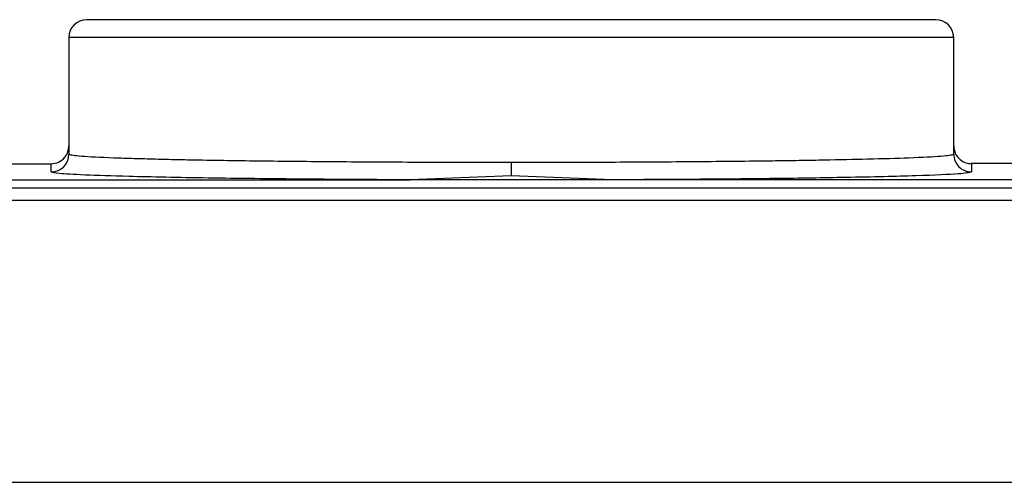
# Model space of a CAD drawing. Extents: x 0.8 to 30.3, y 3.5 to 20.5.
# Drawn here: x 4.8 to 4.9, y 9.7 to 9.7 of the extents above; entities that cross this region are included whole.
import ezdxf

# ---------------------------------------------------------------- set-up
doc = ezdxf.new("R2010")
doc.units = 0
doc.header["$MEASUREMENT"] = 0
doc.layers.get('0').update_dxf_attribs({"linetype": 'CONTINUOUS'})

msp = doc.modelspace()

# ---------------------------------------------------------------- linework, layer by layer
at = {"color": 7, "linetype": 'Continuous'}
for p, q in [((4.827789797832104, 9.726239057832874), (4.827789797832104, 9.71332571132556)), ((4.925624443501396, 9.726239057832874), (4.827789797832104, 9.726239057832874)), ((4.925624443501396, 9.713325711516687), (4.925624443501396, 9.726239057832874)), ((4.784187435627381, 9.712277765266471), (4.825821293895097, 9.712277765266467)), ((4.825821293895097, 9.711357507181454), (4.825821293895097, 9.712277765266467)), ((4.972698130981407, 9.712291509412086), (4.927510302324849, 9.712291509412086)), ((4.927592947438405, 9.712277765266471), (4.927592947438405, 9.711357507181456)), ((4.792711388335767, 9.710491026336811), (4.86551923400427, 9.710491026336811)), ((4.876707079429148, 9.710941561077584), (4.86551923400427, 9.710491026337433)), ((4.887895275629349, 9.710491026336811), (4.86551923400427, 9.710491026336811)), ((4.887895275629349, 9.710491026337413), (4.876707079429148, 9.710941561077584)), ((4.939305545863601, 9.710491026337202), (4.887895275629349, 9.710491026337202)), ((4.794029955314615, 9.709588645501597), (4.939305545863601, 9.709588645501597)), ((4.794029955313475, 9.708253710392686), (4.939305545863601, 9.708253710392686)), ((4.797966963166061, 9.677026459407678), (4.939305545863601, 9.677026459407678))]:
    msp.add_line(p, q, dxfattribs=at)
for centre, radius, start, end in [((4.829758301769113, 9.726239057832874), 0.001968503937008315, 90, 180), ((4.923655939564388, 9.726239057832874), 0.001968503937008315, 0, 90), ((4.825821443790026, 9.71332586122353), 0.00196835404778662, 269.9956367876053, 359.9956366990829), ((4.927592797543459, 9.713325861223494), 0.001968354047750755, 180.0043577364663, 270.0043632129135)]:
    msp.add_arc(centre, radius, start, end, dxfattribs=at)
for points, knots in [([(4.923655939564388, 9.728207561769882), (4.923505199392362, 9.728207561769883), (4.923177083740645, 9.728207561769883), (4.920191843424125, 9.728207561769882), (4.914963283712621, 9.728207561769883), (4.907613757067694, 9.728207561769883), (4.898816884719779, 9.728207561769883), (4.888267477086186, 9.728207561769883), (4.87670712066675, 9.728207561769883), (4.865146764247316, 9.728207561769882), (4.854597356613722, 9.728207561769882), (4.845800484265808, 9.728207561769883), (4.83845095762088, 9.728207561769883), (4.833222397909377, 9.728207561769882), (4.830237157592856, 9.728207561769883), (4.82990904194114, 9.728207561769882), (4.829758301769113, 9.728207561769882)], [0, 0, 0, 0, 0.05776165690962455, 0.1257296143833845, 0.2048635708303063, 0.2716522909911744, 0.3440948291992703, 0.4208660435530786, 0.5000000000000002, 0.5791339564469218, 0.6559051708007299, 0.728347709008826, 0.7951364291696938, 0.8742703856166155, 0.9422383430903755, 1, 1, 1, 1]), ([(4.825821293895097, 9.712277765266467), (4.826100244196806, 9.712312475420234), (4.826680770828105, 9.712384711114241), (4.827341045380603, 9.712917284244678), (4.827725336831265, 9.713579587280917), (4.82776887588526, 9.714030088442785), (4.827789797832104, 9.71424656906184)], [0, 0, 0, 0, 0.2702426389403758, 0.562405015716808, 0.7897212235809035, 1, 1, 1, 1]), ([(4.925624443501396, 9.714246569061842), (4.925659145336737, 9.71396758076778), (4.925731359988774, 9.713387005061044), (4.92626382302835, 9.712726618923602), (4.926926045834853, 9.712342240548917), (4.927376497690333, 9.71229869137996), (4.927592947438405, 9.712277765266471)], [0, 0, 0, 0, 0.2702800241519985, 0.562453763757797, 0.7897516206194206, 0.9999999999999999, 0.9999999999999999, 0.9999999999999999, 0.9999999999999999]), ([(4.827789797832104, 9.71332571132556), (4.82806611620307, 9.713254369934923), (4.828583301333814, 9.713120840244821), (4.831798710913199, 9.712968949381292), (4.834869666462752, 9.712866152001748), (4.837236180574087, 9.712801221916958), (4.839640984011636, 9.712745306147642), (4.843570414965534, 9.712667797971118), (4.849604466083123, 9.712579683835711), (4.8582755294025, 9.712498415422186), (4.86740961305517, 9.712447265234193), (4.873637075722875, 9.71244072194018), (4.876707080041764, 9.712437496237843)], [0, 0, 0, 0, 0.1547967255468664, 0.2897330512662069, 0.3498092905711972, 0.4048932004137337, 0.4549839682831709, 0.5000808692488415, 0.6301829675541907, 0.756869954960639, 0.8801421496762437, 1, 1, 1, 1]), ([(4.876707080041764, 9.712437496237841), (4.879777165602894, 9.712440720440116), (4.886004826417135, 9.712447260726291), (4.895136911530479, 9.712498433897508), (4.901828027667769, 9.712561018464347), (4.906283791284242, 9.712617709600762), (4.908872100401668, 9.712655698513046), (4.912283087283739, 9.712713154821953), (4.916543240972633, 9.712805229860901), (4.9211201548904, 9.712945165789478), (4.924827809097199, 9.713120810021188), (4.925347034170731, 9.713254359355119), (4.925624443501396, 9.713325711516687)], [0, 0, 0, 0, 0.119853792136023, 0.2431231149300902, 0.3698084159897942, 0.4128614535643045, 0.4562958401631624, 0.5001116139881674, 0.5952293155521603, 0.7102694557075317, 0.8452040156322613, 1, 1, 1, 1]), ([(4.86551923400427, 9.710491026337433), (4.861567727348176, 9.710511769760974), (4.85347011378546, 9.710554278161545), (4.842747600307417, 9.710683636130534), (4.834595387014268, 9.710844260049985), (4.829330228091484, 9.711018404574263), (4.826358368821073, 9.711186861640732), (4.825997617077651, 9.711301483778808), (4.825821293895097, 9.711357507181454)], [0, 0, 0, 0, 0.1798126102249229, 0.3684804703692782, 0.5619323190445382, 0.7128158857833874, 0.8596341724722537, 1, 1, 1, 1]), ([(4.876707046043959, 9.712437496453779), (4.87670704602879, 9.712305693266288), (4.876707045997487, 9.712033674472577), (4.876707045783885, 9.711634094370337), (4.876707045446502, 9.711251530610038), (4.876707045118467, 9.711045452503825), (4.876707044953093, 9.710941561076218)], [0, 0, 0, 0, 0.2326613469017829, 0.4801724459852693, 0.7379361267971241, 1, 1, 1, 1]), ([(4.927592947438405, 9.711357507181456), (4.927302423087623, 9.711285660962295), (4.926707083117162, 9.711138434315448), (4.921835196247987, 9.710927413557473), (4.914650712806406, 9.710753281406227), (4.90607572095851, 9.710625336361367), (4.897314375675586, 9.71053769232339), (4.890987562214232, 9.710506346760988), (4.887895275629349, 9.710491026337413)], [0, 0, 0, 0, 0.1798373298942426, 0.3685210908448654, 0.561974901325394, 0.7128498353849324, 0.8596527924665274, 1, 1, 1, 1])]:
    msp.add_open_spline(points, degree=3, knots=knots, dxfattribs=at)

doc.saveas('drawing.dxf')
